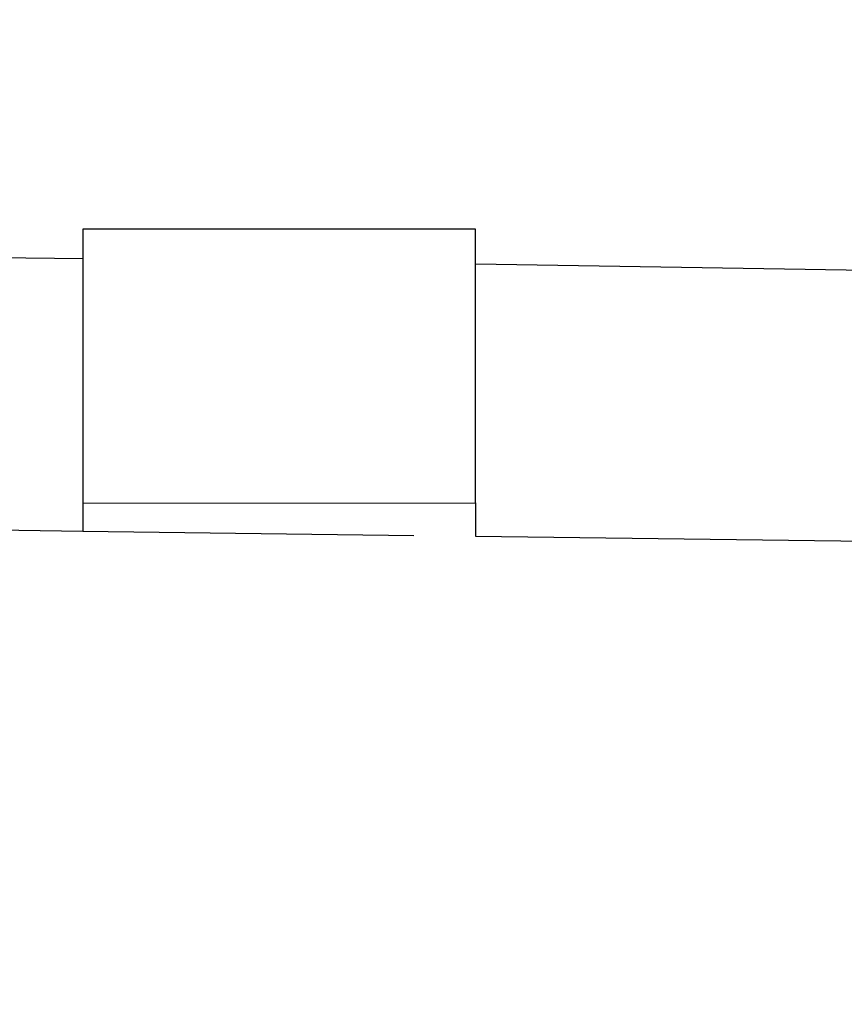
# Model space of a CAD drawing. Extents: x -6933 to 5625, y -3246 to 2556.
# Drawn here: x -1101 to -1080, y 1704 to 1729 of the extents above; entities that cross this region are included whole.
import ezdxf

# ---------------------------------------------------------------- set-up
doc = ezdxf.new("R2010")
doc.units = 0
doc.layers.get('0').update_dxf_attribs({"linetype": 'CONTINUOUS'})

msp = doc.modelspace()

# ---------------------------------------------------------------- linework, layer by layer
for p, q in [((-1099.889, 1723.067), (-1554.023, 1729.158)), ((-1089.889, 1723.825), (-1099.889, 1723.826)), ((-1099.889, 1723.826), (-1099.889, 1723.067)), ((-1089.889, 1722.935), (-1089.889, 1723.825)), ((-1634.02, 1722.984), (-1099.889, 1716.138)), ((-1099.889, 1723.067), (-1099.889, 1716.85)), ((-1079.885, 1722.774), (-1089.889, 1722.935)), ((-1089.889, 1716.855), (-1089.889, 1722.935)), ((-1099.889, 1716.85), (-1089.889, 1716.855)), ((-1089.889, 1716.855), (-1089.889, 1716.004)), ((-1099.889, 1716.85), (-1099.889, 1716.138)), ((-1099.889, 1716.138), (-1091.453, 1716.028)), ((-1089.889, 1716.004), (-159.992, 1704.087))]:
    msp.add_line(p, q)

doc.saveas('drawing.dxf')
